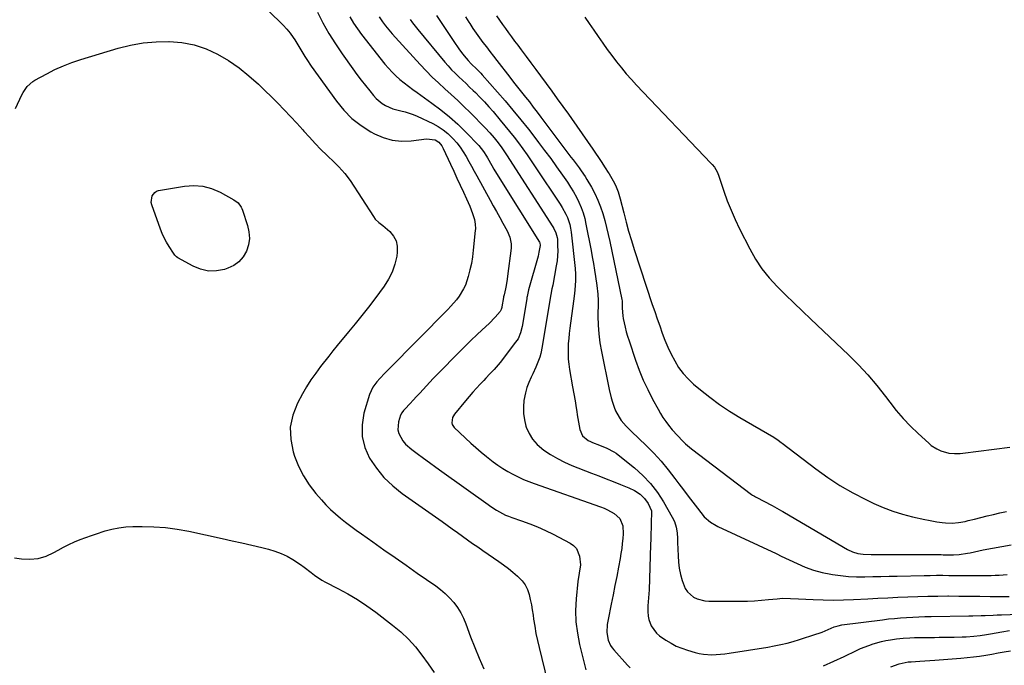
# Model space of a CAD drawing. Units: inches. Extents: x 1830934 to 1836299, y 415778 to 421080.
# Drawn here: x 1831293 to 1831826, y 417709 to 418059 of the extents above; entities that cross this region are included whole.
import ezdxf

# ---------------------------------------------------------------- set-up
doc = ezdxf.new("R2010")
doc.units = ezdxf.units.IN
doc.header["$MEASUREMENT"] = 0
doc.layers.add('7', color=7, linetype='Continuous')
doc.layers.add('8', color=7, linetype='Continuous')

msp = doc.modelspace()

# ---------------------------------------------------------------- linework, layer by layer
at = {"layer": '7', "color": 18}
for points in [[(1831421.67, 418069.49, 1718), (1831433.99, 418057.75, 1718), (1831436.01, 418055.7, 1718), (1831437.93, 418053.57, 1718), (1831439.7, 418051.32, 1718), (1831441.39, 418048.99, 1718), (1831442.28, 418047.68, 1718), (1831444.55, 418044.18, 1718), (1831445.64, 418042.4, 1718), (1831447.77, 418038.8, 1718), (1831448.87, 418037.03, 1718), (1831451.22, 418033.58, 1718), (1831464.85, 418014.54, 1718), (1831468.86, 418009.67, 1718), (1831473.24, 418005.21, 1718), (1831478.18, 418001.37, 1718), (1831483.48, 417997.95, 1718), (1831485.38, 417996.9, 1718), (1831490.12, 417994.84, 1718), (1831494.99, 417993.42, 1718), (1831500.03, 417992.94, 1718), (1831505.2, 417993.09, 1718), (1831513.6, 417994.14, 1718), (1831518.27, 417993.58, 1718), (1831520.35, 417992.37, 1718), (1831521.9, 417990.47, 1718), (1831522.31, 417989.76, 1718), (1831522.69, 417989.03, 1718), (1831526.61, 417980.5, 1718), (1831528.35, 417976.72, 1718), (1831530.09, 417972.94, 1718), (1831531.83, 417969.17, 1718), (1831533.58, 417965.39, 1718), (1831535.27, 417961.73, 1718), (1831536.14, 417959.77, 1718), (1831536.97, 417957.8, 1718), (1831538.46, 417953.8, 1718), (1831539.55, 417950.55, 1718), (1831540, 417948.05, 1718), (1831540.03, 417945.51, 1718), (1831539.97, 417944.66, 1718), (1831538.93, 417933.95, 1718), (1831538.47, 417930.35, 1718), (1831537.87, 417926.78, 1718), (1831537.07, 417923.24, 1718), (1831536.13, 417919.74, 1718), (1831534.61, 417915.08, 1718), (1831533.68, 417912.95, 1718), (1831531.24, 417909, 1718), (1831529.79, 417907.15, 1718), (1831526.74, 417903.59, 1718), (1831525.12, 417901.89, 1718), (1831492.85, 417869.28, 1718), (1831491.11, 417867.48, 1718), (1831488.31, 417864.46, 1718), (1831486.72, 417862.63, 1718), (1831484.52, 417859.74, 1718), (1831482.67, 417855.76, 1718), (1831479.69, 417845.66, 1718), (1831478.68, 417839.37, 1718), (1831478.68, 417833.21, 1718), (1831480.2, 417827.23, 1718), (1831482.73, 417821.39, 1718), (1831486.46, 417815.95, 1718), (1831490.58, 417810.88, 1718), (1831495.32, 417806.37, 1718), (1831500.46, 417802.24, 1718), (1831522.03, 417787.05, 1718), (1831524.79, 417785.1, 1718), (1831527.55, 417783.15, 1718), (1831530.3, 417781.19, 1718), (1831533.05, 417779.22, 1718), (1831535.81, 417777.26, 1718), (1831538.57, 417775.31, 1718), (1831541.34, 417773.38, 1718), (1831544.11, 417771.45, 1718), (1831552.67, 417765.55, 1718), (1831555.3, 417763.66, 1718), (1831557.89, 417761.7, 1718), (1831560.41, 417759.65, 1718), (1831562.88, 417757.54, 1718), (1831563.47, 417757.01, 1718), (1831565.38, 417754.98, 1718), (1831567, 417752.78, 1718), (1831568.2, 417750.32, 1718), (1831569.12, 417747.69, 1718), (1831569.76, 417744.91, 1718), (1831570.34, 417742.12, 1718), (1831570.83, 417739.31, 1718), (1831571.26, 417736.5, 1718), (1831571.55, 417734.34, 1718), (1831572.14, 417730.45, 1718), (1831572.82, 417726.57, 1718), (1831573.61, 417722.72, 1718), (1831574.49, 417718.88, 1718), (1831579.04, 417700.29, 1718)], [(1831454.51, 418062.77, 1716), (1831457.55, 418056.92, 1716), (1831460.78, 418051.19, 1716), (1831464.28, 418045.62, 1716), (1831467.97, 418040.16, 1716), (1831473.74, 418032.06, 1716), (1831475.95, 418029.01, 1716), (1831478.21, 418026, 1716), (1831480.53, 418023.03, 1716), (1831482.89, 418020.09, 1716), (1831484.95, 418017.58, 1716), (1831486.39, 418016.02, 1716), (1831489.63, 418013.32, 1716), (1831491.43, 418012.19, 1716), (1831495.3, 418010.44, 1716), (1831499.75, 418009.28, 1716), (1831502.01, 418008.78, 1716), (1831506.4, 418007.37, 1716), (1831508.53, 418006.46, 1716), (1831517.02, 418002.43, 1716), (1831519.91, 418000.85, 1716), (1831522.66, 417999.07, 1716), (1831525.19, 417997, 1716), (1831527.57, 417994.73, 1716), (1831528.02, 417994.25, 1716), (1831529.97, 417991.99, 1716), (1831531.81, 417989.65, 1716), (1831533.48, 417987.18, 1716), (1831535.02, 417984.63, 1716), (1831536.48, 417982.01, 1716), (1831537.93, 417979.39, 1716), (1831539.38, 417976.76, 1716), (1831540.82, 417974.14, 1716), (1831548.03, 417961.05, 1716), (1831549.76, 417957.91, 1716), (1831551.49, 417954.78, 1716), (1831553.23, 417951.66, 1716), (1831554.97, 417948.53, 1716), (1831557.25, 417944.46, 1716), (1831558.71, 417941.06, 1716), (1831559.42, 417937.44, 1716), (1831559.43, 417936.21, 1716), (1831559.34, 417934.98, 1716), (1831557.5, 417919.89, 1716), (1831557.26, 417918.17, 1716), (1831556.66, 417914.74, 1716), (1831556.3, 417913.04, 1716), (1831555.57, 417909.84, 1716), (1831555.32, 417908.63, 1716), (1831555.29, 417908.42, 1716), (1831554.45, 417903.35, 1716), (1831554.37, 417902.96, 1716), (1831554.04, 417901.85, 1716), (1831553.48, 417900.83, 1716), (1831550.72, 417897.61, 1716), (1831547.46, 417894.31, 1716), (1831543.74, 417890.86, 1716), (1831540.76, 417888.06, 1716), (1831537.81, 417885.23, 1716), (1831534.89, 417882.37, 1716), (1831532, 417879.48, 1716), (1831519.02, 417866.32, 1716), (1831517.18, 417864.42, 1716), (1831515.35, 417862.51, 1716), (1831513.55, 417860.57, 1716), (1831511.77, 417858.62, 1716), (1831509.95, 417856.62, 1716), (1831508.2, 417854.71, 1716), (1831506.44, 417852.82, 1716), (1831504.67, 417850.94, 1716), (1831501.81, 417847.94, 1716), (1831501.12, 417847.18, 1716), (1831500.15, 417845.99, 1716), (1831499.51, 417844.62, 1716), (1831498.47, 417841.12, 1716), (1831498.12, 417836.8, 1716), (1831498.65, 417834.73, 1716), (1831500.81, 417830.82, 1716), (1831502.23, 417829.05, 1716), (1831505.62, 417826.01, 1716), (1831508.56, 417823.86, 1716), (1831511.89, 417821.42, 1716), (1831515.24, 417818.99, 1716), (1831518.59, 417816.58, 1716), (1831521.94, 417814.17, 1716), (1831546.91, 417796.28, 1716), (1831548.42, 417795.23, 1716), (1831551.51, 417793.24, 1716), (1831553.1, 417792.3, 1716), (1831556.37, 417790.64, 1716), (1831558.06, 417789.94, 1716), (1831559.78, 417789.3, 1716), (1831565.08, 417787.52, 1716), (1831569.44, 417785.94, 1716), (1831573.73, 417784.22, 1716), (1831577.94, 417782.31, 1716), (1831582.09, 417780.25, 1716), (1831591.35, 417775.39, 1716), (1831593.18, 417774.07, 1716), (1831594.7, 417772.51, 1716), (1831596.45, 417768.46, 1716), (1831596.98, 417763.76, 1716), (1831596.19, 417759.21, 1716), (1831595.48, 417754.61, 1716), (1831594.59, 417745.25, 1716), (1831594.32, 417739.04, 1716), (1831594.47, 417732.87, 1716), (1831595.24, 417726.74, 1716), (1831596.44, 417720.64, 1716), (1831599.86, 417706.89, 1716)], [(1831519.07, 418061, 1708), (1831520.77, 418058.28, 1708), (1831528.33, 418046.77, 1708), (1831531.08, 418042.84, 1708), (1831532.53, 418040.93, 1708), (1831534.03, 418039.06, 1708), (1831536.07, 418036.58, 1708), (1831537.68, 418034.83, 1708), (1831540.9, 418031.8, 1708), (1831543.02, 418029.64, 1708), (1831543.69, 418028.89, 1708), (1831556.1, 418014.67, 1708), (1831560.41, 418009.63, 1708), (1831564.65, 418004.53, 1708), (1831568.79, 417999.34, 1708), (1831572.86, 417994.1, 1708), (1831574.25, 417992.27, 1708), (1831577.55, 417987.89, 1708), (1831580.81, 417983.48, 1708), (1831584.02, 417979.03, 1708), (1831587.19, 417974.56, 1708), (1831589.89, 417970.72, 1708), (1831591.61, 417968.11, 1708), (1831593.24, 417965.44, 1708), (1831594.73, 417962.7, 1708), (1831596.12, 417959.89, 1708), (1831597.32, 417957.01, 1708), (1831598.38, 417954.08, 1708), (1831599.22, 417951.08, 1708), (1831599.92, 417948.04, 1708), (1831602.66, 417933.8, 1708), (1831603.32, 417930.27, 1708), (1831603.95, 417926.73, 1708), (1831604.55, 417923.18, 1708), (1831605.12, 417919.63, 1708), (1831605.87, 417914.83, 1708), (1831606.35, 417910.2, 1708), (1831606.44, 417906.71, 1708), (1831606.44, 417905.54, 1708), (1831606.37, 417898.23, 1708), (1831606.48, 417893.43, 1708), (1831606.8, 417888.65, 1708), (1831607.42, 417883.89, 1708), (1831608.25, 417879.16, 1708), (1831612.54, 417858.5, 1708), (1831613.62, 417853.97, 1708), (1831614.27, 417851.73, 1708), (1831615.13, 417849.01, 1708), (1831615.89, 417847.1, 1708), (1831617.85, 417843.53, 1708), (1831619.05, 417841.87, 1708), (1831621.75, 417838.74, 1708), (1831624.64, 417835.79, 1708), (1831632.49, 417828.27, 1708), (1831636.67, 417824.06, 1708), (1831640.68, 417819.7, 1708), (1831644.46, 417815.14, 1708), (1831648.09, 417810.45, 1708), (1831650.23, 417807.52, 1708), (1831652.69, 417804.2, 1708), (1831655.17, 417800.9, 1708), (1831657.7, 417797.63, 1708), (1831660.25, 417794.39, 1708), (1831663.98, 417789.72, 1708), (1831667.35, 417786.7, 1708), (1831670.34, 417785.02, 1708), (1831671.36, 417784.51, 1708), (1831702.8, 417769.87, 1708), (1831703.16, 417769.7, 1708), (1831705.61, 417768.45, 1708), (1831714.21, 417764.32, 1708), (1831718.63, 417762.43, 1708), (1831723.14, 417760.8, 1708), (1831727.77, 417759.57, 1708), (1831732.49, 417758.6, 1708), (1831733.39, 417758.46, 1708), (1831737.73, 417757.88, 1708), (1831742.07, 417757.46, 1708), (1831746.44, 417757.27, 1708), (1831750.81, 417757.23, 1708), (1831755.19, 417757.31, 1708), (1831759.57, 417757.39, 1708), (1831763.95, 417757.48, 1708), (1831768.33, 417757.58, 1708), (1831782.92, 417757.92, 1708), (1831786.3, 417757.98, 1708), (1831789.67, 417758.01, 1708), (1831793.05, 417758.01, 1708), (1831796.42, 417757.99, 1708), (1831799.8, 417757.95, 1708), (1831803.17, 417757.93, 1708), (1831806.55, 417757.93, 1708), (1831809.92, 417757.94, 1708), (1831819.32, 417757.99, 1708), (1831821.49, 417758.04, 1708), (1831823.66, 417758.12, 1708), (1831827.99, 417758.46, 1708)], [(1831534.73, 418060.23, 1706), (1831536.54, 418057.29, 1706), (1831537.01, 418056.56, 1706), (1831538.73, 418053.97, 1706), (1831540.49, 418051.4, 1706), (1831542.29, 418048.87, 1706), (1831544.14, 418046.37, 1706), (1831546.02, 418043.9, 1706), (1831547.91, 418041.42, 1706), (1831549.81, 418038.96, 1706), (1831551.71, 418036.51, 1706), (1831558.65, 418027.61, 1706), (1831560.77, 418024.9, 1706), (1831562.89, 418022.2, 1706), (1831565.01, 418019.5, 1706), (1831567.14, 418016.81, 1706), (1831569.27, 418014.12, 1706), (1831571.38, 418011.41, 1706), (1831573.46, 418008.68, 1706), (1831575.54, 418005.95, 1706), (1831591.79, 417984.35, 1706), (1831592.91, 417982.87, 1706), (1831594.03, 417981.38, 1706), (1831596.28, 417978.42, 1706), (1831597.37, 417976.92, 1706), (1831599.43, 417973.83, 1706), (1831600.39, 417972.24, 1706), (1831602.89, 417967.95, 1706), (1831604.71, 417964.52, 1706), (1831606.37, 417961.02, 1706), (1831607.76, 417957.41, 1706), (1831608.99, 417953.72, 1706), (1831610.04, 417949.97, 1706), (1831611.03, 417946.2, 1706), (1831611.93, 417942.41, 1706), (1831612.77, 417938.61, 1706), (1831619.34, 417907.29, 1706), (1831619.46, 417906.62, 1706), (1831619.55, 417902.49, 1706), (1831619.86, 417898.35, 1706), (1831620.1, 417896.99, 1706), (1831621.13, 417892.26, 1706), (1831621.76, 417889.79, 1706), (1831622.47, 417887.36, 1706), (1831623.23, 417884.94, 1706), (1831626.79, 417874.38, 1706), (1831628.76, 417868.99, 1706), (1831630.91, 417863.68, 1706), (1831633.33, 417858.49, 1706), (1831635.93, 417853.37, 1706), (1831638.92, 417847.86, 1706), (1831640.22, 417845.6, 1706), (1831641.6, 417843.39, 1706), (1831643.1, 417841.26, 1706), (1831644.67, 417839.18, 1706), (1831646.64, 417836.76, 1706), (1831649.4, 417833.58, 1706), (1831652.31, 417830.54, 1706), (1831653.83, 417829.1, 1706), (1831657.07, 417826.42, 1706), (1831689.46, 417801.83, 1706), (1831690.08, 417801.4, 1706), (1831691.06, 417800.82, 1706), (1831691.72, 417800.45, 1706), (1831692.06, 417800.28, 1706), (1831700.74, 417795.79, 1706), (1831703.25, 417794.43, 1706), (1831705.71, 417792.99, 1706), (1831706.53, 417792.51, 1706), (1831707.35, 417792.02, 1706), (1831741.5, 417772, 1706), (1831744.16, 417770.72, 1706), (1831746.99, 417769.88, 1706), (1831749.92, 417769.41, 1706), (1831754.26, 417769.25, 1706), (1831758.62, 417769.24, 1706), (1831792.17, 417769.19, 1706), (1831793.29, 417769.18, 1706), (1831795.52, 417769.16, 1706), (1831798.86, 417769.16, 1706), (1831801.89, 417769.35, 1706), (1831806.4, 417769.95, 1706), (1831807.88, 417770.24, 1706), (1831814.94, 417771.76, 1706), (1831819.97, 417772.77, 1706), (1831825.01, 417773.68, 1706), (1831830.08, 417774.44, 1706)], [(1831551.54, 418060.77, 1704), (1831553.07, 418058.42, 1704), (1831554.66, 418056.11, 1704), (1831556.28, 418053.82, 1704), (1831557.94, 418051.55, 1704), (1831559.6, 418049.29, 1704), (1831561.28, 418047.03, 1704), (1831562.96, 418044.78, 1704), (1831564.84, 418042.28, 1704), (1831567.47, 418038.79, 1704), (1831570.08, 418035.28, 1704), (1831572.69, 418031.77, 1704), (1831575.29, 418028.25, 1704), (1831578.34, 418024.12, 1704), (1831581.36, 418020, 1704), (1831584.38, 418015.87, 1704), (1831587.38, 418011.73, 1704), (1831590.37, 418007.59, 1704), (1831592.05, 418005.25, 1704), (1831594.99, 418001.12, 1704), (1831597.9, 417996.98, 1704), (1831600.78, 417992.8, 1704), (1831603.62, 417988.61, 1704), (1831608.16, 417981.84, 1704), (1831610.38, 417978.55, 1704), (1831612, 417976.05, 1704), (1831612.51, 417975.2, 1704), (1831614.71, 417971.51, 1704), (1831615.93, 417969.19, 1704), (1831617.34, 417965.51, 1704), (1831618.1, 417962.99, 1704), (1831618.44, 417961.72, 1704), (1831620.32, 417954.2, 1704), (1831621.63, 417949.17, 1704), (1831623.01, 417944.17, 1704), (1831624.51, 417939.19, 1704), (1831626.08, 417934.24, 1704), (1831635.82, 417904.63, 1704), (1831637.13, 417900.72, 1704), (1831638.46, 417896.82, 1704), (1831639.82, 417892.93, 1704), (1831641.21, 417889.04, 1704), (1831642.69, 417885.2, 1704), (1831644.29, 417881.41, 1704), (1831646.05, 417877.69, 1704), (1831647.93, 417874.01, 1704), (1831650.08, 417870.52, 1704), (1831652.46, 417867.23, 1704), (1831655.22, 417864.24, 1704), (1831658.21, 417861.45, 1704), (1831661.88, 417858.4, 1704), (1831666.99, 417854.36, 1704), (1831672.22, 417850.51, 1704), (1831677.64, 417846.91, 1704), (1831683.17, 417843.49, 1704), (1831701.63, 417832.71, 1704), (1831703.94, 417831.2, 1704), (1831705.6, 417829.96, 1704), (1831706.15, 417829.55, 1704), (1831724.29, 417815.65, 1704), (1831730.76, 417811, 1704), (1831737.41, 417806.63, 1704), (1831744.32, 417802.68, 1704), (1831751.4, 417799.01, 1704), (1831755.77, 417796.91, 1704), (1831760.86, 417794.68, 1704), (1831766.02, 417792.7, 1704), (1831771.32, 417791.08, 1704), (1831776.69, 417789.7, 1704), (1831783.26, 417788.26, 1704), (1831785.42, 417787.81, 1704), (1831789.76, 417787.03, 1704), (1831792.79, 417786.58, 1704), (1831794.56, 417786.4, 1704), (1831798.09, 417786.31, 1704), (1831801.62, 417786.62, 1704), (1831805.12, 417787.22, 1704), (1831806.85, 417787.61, 1704), (1831810.21, 417788.46, 1704), (1831813.62, 417789.3, 1704), (1831817.03, 417790.14, 1704), (1831820.45, 417790.96, 1704), (1831824, 417791.79, 1704), (1831827.48, 417792.63, 1704)], [(1831472.08, 418060.14, 1714), (1831474.04, 418056.83, 1714), (1831476.19, 418053.65, 1714), (1831478.48, 418050.56, 1714), (1831491.08, 418034.57, 1714), (1831492.96, 418032.34, 1714), (1831494.92, 418030.2, 1714), (1831497.02, 418028.19, 1714), (1831499.2, 418026.27, 1714), (1831501.47, 418024.44, 1714), (1831503.77, 418022.64, 1714), (1831506.11, 418020.9, 1714), (1831508.48, 418019.2, 1714), (1831516.5, 418013.57, 1714), (1831521.36, 418009.95, 1714), (1831526.07, 418006.15, 1714), (1831530.57, 418002.09, 1714), (1831534.91, 417997.86, 1714), (1831541.94, 417990.61, 1714), (1831544.46, 417987.39, 1714), (1831546.04, 417984.75, 1714), (1831546.56, 417983.86, 1714), (1831548.91, 417979.73, 1714), (1831550.06, 417977.77, 1714), (1831552.42, 417973.9, 1714), (1831574.75, 417938.36, 1714), (1831574.97, 417937.93, 1714), (1831575.2, 417936.55, 1714), (1831574.47, 417932.84, 1714), (1831574.22, 417931.8, 1714), (1831573.95, 417930.77, 1714), (1831568.89, 417912.52, 1714), (1831568.07, 417908.91, 1714), (1831567.96, 417908.3, 1714), (1831567.86, 417907.7, 1714), (1831565.36, 417892.56, 1714), (1831564.52, 417889.19, 1714), (1831563.14, 417886.01, 1714), (1831562.52, 417885.03, 1714), (1831561.85, 417884.08, 1714), (1831553.4, 417873.21, 1714), (1831550.22, 417869.45, 1714), (1831547.96, 417867.06, 1714), (1831545.69, 417864.68, 1714), (1831544.56, 417863.48, 1714), (1831542.68, 417861.48, 1714), (1831540.63, 417859.27, 1714), (1831538.62, 417857.03, 1714), (1831536.64, 417854.75, 1714), (1831534.7, 417852.44, 1714), (1831528.69, 417845.15, 1714), (1831527.68, 417843.42, 1714), (1831527.33, 417840.48, 1714), (1831527.56, 417839.55, 1714), (1831528.65, 417837.96, 1714), (1831537.62, 417829.59, 1714), (1831540.35, 417827.12, 1714), (1831543.13, 417824.71, 1714), (1831545.98, 417822.39, 1714), (1831549.71, 417819.5, 1714), (1831552.28, 417817.66, 1714), (1831554.9, 417815.89, 1714), (1831557.61, 417814.26, 1714), (1831560.36, 417812.7, 1714), (1831563.19, 417811.28, 1714), (1831566.05, 417809.94, 1714), (1831568.97, 417808.74, 1714), (1831571.94, 417807.63, 1714), (1831607.76, 417795.09, 1714), (1831609.7, 417794.32, 1714), (1831611.6, 417793.47, 1714), (1831615.21, 417791.38, 1714), (1831618.28, 417788.74, 1714), (1831619.86, 417784.76, 1714), (1831620.1, 417780.38, 1714), (1831619.88, 417777.92, 1714), (1831619.59, 417775.22, 1714), (1831619.26, 417772.52, 1714), (1831618.85, 417769.83, 1714), (1831618.39, 417767.15, 1714), (1831617.51, 417762.46, 1714), (1831616.56, 417757.45, 1714), (1831615.58, 417752.43, 1714), (1831614.59, 417747.42, 1714), (1831613.57, 417742.42, 1714), (1831611.88, 417734.17, 1714), (1831611.41, 417731.34, 1714), (1831611.13, 417727.06, 1714), (1831611.92, 417722.91, 1714), (1831613.26, 417720.03, 1714), (1831614.1, 417718.79, 1714), (1831615.04, 417717.61, 1714), (1831622.43, 417709.36, 1714), (1831623.83, 417707.93, 1714)], [(1831487.88, 418060.15, 1712), (1831489.78, 418057.58, 1712), (1831491.46, 418055.37, 1712), (1831493.19, 418053.19, 1712), (1831494.99, 418051.07, 1712), (1831496.83, 418048.99, 1712), (1831510.12, 418034.38, 1712), (1831513.34, 418030.97, 1712), (1831516.63, 418027.63, 1712), (1831520.04, 418024.4, 1712), (1831523.52, 418021.25, 1712), (1831527.01, 418018.12, 1712), (1831530.46, 418014.94, 1712), (1831533.84, 418011.68, 1712), (1831537.17, 418008.37, 1712), (1831545.31, 418000.1, 1712), (1831547.79, 417997.47, 1712), (1831550.14, 417994.74, 1712), (1831551.59, 417992.96, 1712), (1831554, 417989.83, 1712), (1831556.26, 417986.6, 1712), (1831556.98, 417985.5, 1712), (1831582.02, 417946.49, 1712), (1831582.48, 417945.72, 1712), (1831583.66, 417943.33, 1712), (1831584.32, 417940.76, 1712), (1831584.41, 417939.88, 1712), (1831584.57, 417936.25, 1712), (1831584.6, 417933.54, 1712), (1831584.51, 417930.85, 1712), (1831584.23, 417928.16, 1712), (1831583.83, 417925.49, 1712), (1831581.89, 417915.01, 1712), (1831581.51, 417913.01, 1712), (1831580.95, 417910, 1712), (1831580.43, 417906.98, 1712), (1831576.28, 417881.84, 1712), (1831575.46, 417878, 1712), (1831574.91, 417876.12, 1712), (1831573.57, 417872.42, 1712), (1831572.82, 417870.6, 1712), (1831571.16, 417867.03, 1712), (1831570.22, 417865.17, 1712), (1831569, 417862.43, 1712), (1831567.95, 417859.64, 1712), (1831567.16, 417856.76, 1712), (1831566.34, 417852.67, 1712), (1831566.01, 417849.14, 1712), (1831566.03, 417845.63, 1712), (1831566.56, 417842.17, 1712), (1831567.43, 417838.73, 1712), (1831567.59, 417838.24, 1712), (1831569.11, 417834.79, 1712), (1831571.01, 417831.62, 1712), (1831573.46, 417828.86, 1712), (1831577.08, 417825.77, 1712), (1831580.69, 417823.36, 1712), (1831584.41, 417821.14, 1712), (1831588.28, 417819.21, 1712), (1831592.27, 417817.48, 1712), (1831602.98, 417813.33, 1712), (1831606.88, 417811.81, 1712), (1831610.78, 417810.28, 1712), (1831614.68, 417808.73, 1712), (1831618.57, 417807.18, 1712), (1831623.11, 417805.36, 1712), (1831626.22, 417803.85, 1712), (1831629.2, 417801.84, 1712), (1831631.59, 417799.57, 1712), (1831633.5, 417796.88, 1712), (1831635.34, 417792.97, 1712), (1831635.4, 417791.96, 1712), (1831635.24, 417786.6, 1712), (1831635.15, 417783.58, 1712), (1831635.06, 417780.57, 1712), (1831634.96, 417777.55, 1712), (1831634.87, 417774.53, 1712), (1831634.12, 417750.2, 1712), (1831633.85, 417745.81, 1712), (1831633.47, 417741.44, 1712), (1831633.39, 417738.51, 1712), (1831633.55, 417735.82, 1712), (1831633.88, 417734.02, 1712), (1831635.29, 417730.62, 1712), (1831638.11, 417726.75, 1712), (1831639.66, 417725.33, 1712), (1831643.18, 417722.86, 1712), (1831645.96, 417721.22, 1712), (1831648.82, 417719.75, 1712), (1831651.8, 417718.53, 1712), (1831654.85, 417717.49, 1712), (1831658.97, 417716.27, 1712), (1831661.23, 417715.72, 1712), (1831663.5, 417715.31, 1712), (1831668.12, 417715.05, 1712), (1831670.45, 417715.14, 1712), (1831675.1, 417715.54, 1712), (1831677.41, 417715.85, 1712), (1831687.89, 417717.45, 1712), (1831691.39, 417718.01, 1712), (1831694.88, 417718.58, 1712), (1831698.37, 417719.19, 1712), (1831701.85, 417719.82, 1712), (1831705.31, 417720.53, 1712), (1831708.75, 417721.33, 1712), (1831712.16, 417722.26, 1712), (1831715.54, 417723.28, 1712), (1831724.41, 417726.12, 1712), (1831726.09, 417726.69, 1712), (1831727.75, 417727.3, 1712), (1831731.02, 417728.66, 1712), (1831734.28, 417730.07, 1712), (1831736.35, 417730.72, 1712), (1831738.48, 417731.13, 1712), (1831760.35, 417733.99, 1712), (1831763.63, 417734.39, 1712), (1831766.91, 417734.73, 1712), (1831770.21, 417735.01, 1712), (1831773.5, 417735.23, 1712), (1831776.8, 417735.4, 1712), (1831780.11, 417735.54, 1712), (1831783.41, 417735.64, 1712), (1831786.72, 417735.71, 1712), (1831807.16, 417736.01, 1712), (1831809.36, 417736.05, 1712), (1831813.76, 417736.2, 1712), (1831815.96, 417736.31, 1712), (1831820.36, 417736.52, 1712), (1831822.56, 417736.61, 1712), (1831824.77, 417736.69, 1712), (1831843.47, 417737.28, 1712)], [(1831599.31, 418060.09, 1702), (1831601.71, 418056.56, 1702), (1831604.12, 418053.03, 1702), (1831606.52, 418049.51, 1702), (1831609.01, 418045.92, 1702), (1831611.43, 418042.53, 1702), (1831613.92, 418039.19, 1702), (1831616.45, 418035.88, 1702), (1831619.06, 418032.63, 1702), (1831621.73, 418029.44, 1702), (1831624.49, 418026.33, 1702), (1831627.32, 418023.27, 1702), (1831667.55, 417981.05, 1702), (1831668.2, 417980.33, 1702), (1831669.41, 417978.83, 1702), (1831670.94, 417976.37, 1702), (1831671.67, 417974.59, 1702), (1831674.56, 417965.9, 1702), (1831676.42, 417960.68, 1702), (1831678.44, 417955.53, 1702), (1831680.68, 417950.47, 1702), (1831683.07, 417945.47, 1702), (1831688.55, 417934.65, 1702), (1831691.68, 417929.14, 1702), (1831695.14, 417923.87, 1702), (1831699.09, 417918.96, 1702), (1831703.37, 417914.29, 1702), (1831707.92, 417909.81, 1702), (1831712.49, 417905.36, 1702), (1831717.09, 417900.94, 1702), (1831721.71, 417896.54, 1702), (1831741.98, 417877.35, 1702), (1831747.36, 417871.99, 1702), (1831752.54, 417866.46, 1702), (1831757.42, 417860.66, 1702), (1831762.11, 417854.69, 1702), (1831764.34, 417851.7, 1702), (1831767.89, 417847.21, 1702), (1831771.6, 417842.86, 1702), (1831775.55, 417838.74, 1702), (1831779.67, 417834.76, 1702), (1831785.45, 417829.48, 1702), (1831786.85, 417828.33, 1702), (1831789.88, 417826.42, 1702), (1831792.05, 417825.43, 1702), (1831796.42, 417824.19, 1702), (1831799.44, 417823.87, 1702), (1831802.47, 417823.91, 1702), (1831803.98, 417824.06, 1702), (1831829.37, 417827.37, 1702)], [(1831392.5, 417968.58, 1722), (1831397.26, 417967.28, 1722), (1831401.92, 417965.33, 1722), (1831409.38, 417961.27, 1722), (1831411.59, 417959.56, 1722), (1831413.23, 417957.27, 1722), (1831413.63, 417956.42, 1722), (1831413.97, 417955.54, 1722), (1831416.74, 417947.34, 1722), (1831417.5, 417943.79, 1722), (1831417.74, 417940.28, 1722), (1831417.2, 417936.79, 1722), (1831416.14, 417933.33, 1722), (1831414.29, 417930.27, 1722), (1831412.05, 417927.64, 1722), (1831409.22, 417925.67, 1722), (1831405.99, 417924.14, 1722), (1831404.24, 417923.57, 1722), (1831399.85, 417922.75, 1722), (1831395.54, 417922.64, 1722), (1831391.33, 417923.6, 1722), (1831387.19, 417925.27, 1722), (1831379.04, 417929.84, 1722), (1831378.33, 417930.32, 1722), (1831377.42, 417931.23, 1722), (1831376.64, 417932.27, 1722), (1831374.2, 417935.97, 1722), (1831372.83, 417938.22, 1722), (1831371.57, 417940.53, 1722), (1831370.49, 417942.92, 1722), (1831369.52, 417945.38, 1722), (1831364.89, 417958.46, 1722), (1831364.61, 417959.69, 1722), (1831365.02, 417963.34, 1722), (1831366.44, 417965.23, 1722), (1831367.45, 417965.81, 1722), (1831368.6, 417966.2, 1722), (1831382.54, 417968.56, 1722), (1831387.57, 417968.9, 1722), (1831392.5, 417968.58, 1722)], [(1831290.62, 417767.39, 1722), (1831294.4, 417766.88, 1722), (1831298.94, 417766.72, 1722), (1831303.38, 417767.14, 1722), (1831307.64, 417768.42, 1722), (1831311.79, 417770.28, 1722), (1831314.17, 417771.65, 1722), (1831317.07, 417773.23, 1722), (1831320.02, 417774.71, 1722), (1831323.04, 417776.06, 1722), (1831326.1, 417777.31, 1722), (1831329.2, 417778.46, 1722), (1831332.32, 417779.59, 1722), (1831335.45, 417780.66, 1722), (1831338.59, 417781.69, 1722), (1831339.61, 417782.02, 1722), (1831343.3, 417783.02, 1722), (1831347.03, 417783.79, 1722), (1831350.81, 417784.22, 1722), (1831354.63, 417784.43, 1722), (1831359.69, 417784.47, 1722), (1831366.05, 417784.31, 1722), (1831372.37, 417783.87, 1722), (1831378.65, 417783.01, 1722), (1831384.9, 417781.86, 1722), (1831402.92, 417777.94, 1722), (1831408.3, 417776.75, 1722), (1831413.67, 417775.54, 1722), (1831419.04, 417774.29, 1722), (1831424.4, 417773.02, 1722), (1831428.01, 417772.15, 1722), (1831431.49, 417771.13, 1722), (1831434.88, 417769.89, 1722), (1831438.13, 417768.32, 1722), (1831441.29, 417766.53, 1722), (1831445.43, 417763.84, 1722), (1831447.37, 417762.48, 1722), (1831451.08, 417759.53, 1722), (1831452.93, 417758.06, 1722), (1831456.85, 417755.44, 1722), (1831458.93, 417754.3, 1722), (1831465.57, 417750.94, 1722), (1831470.92, 417748.04, 1722), (1831476.15, 417744.96, 1722), (1831481.2, 417741.58, 1722), (1831486.13, 417738.02, 1722), (1831495.24, 417731.04, 1722), (1831499.62, 417727.38, 1722), (1831503.76, 417723.48, 1722), (1831507.55, 417719.25, 1722), (1831511.1, 417714.79, 1722), (1831514.43, 417710.12, 1722), (1831517.7, 417705.41, 1722)], [(1831728.42, 417709.1, 1714), (1831734.04, 417711.59, 1714), (1831739.63, 417714.16, 1714), (1831746.38, 417717.34, 1714), (1831748.58, 417718.33, 1714), (1831753.05, 417720.11, 1714), (1831755.33, 417720.9, 1714), (1831759.96, 417722.21, 1714), (1831762.31, 417722.7, 1714), (1831764.69, 417723.11, 1714), (1831768.05, 417723.61, 1714), (1831771.65, 417724.02, 1714), (1831775.27, 417724.23, 1714), (1831777.68, 417724.29, 1714), (1831788.56, 417724.44, 1714), (1831791.07, 417724.47, 1714), (1831793.58, 417724.5, 1714), (1831796.09, 417724.52, 1714), (1831798.59, 417724.55, 1714), (1831799.29, 417724.55, 1714), (1831803.61, 417724.65, 1714), (1831805.77, 417724.75, 1714), (1831809.96, 417725.01, 1714), (1831813.35, 417725.37, 1714), (1831816.72, 417725.92, 1714), (1831817.84, 417726.13, 1714), (1831818.96, 417726.34, 1714), (1831824.98, 417727.49, 1714), (1831829.11, 417728.21, 1714)], [(1831764.92, 417708.41, 1716), (1831769.53, 417710.16, 1716), (1831774.37, 417711.11, 1716), (1831776.01, 417711.25, 1716), (1831780.72, 417711.53, 1716), (1831783.39, 417711.71, 1716), (1831786.06, 417711.9, 1716), (1831788.73, 417712.1, 1716), (1831802.88, 417713.22, 1716), (1831806.26, 417713.53, 1716), (1831809.63, 417713.9, 1716), (1831812.98, 417714.35, 1716), (1831816.33, 417714.86, 1716), (1831819.68, 417715.42, 1716), (1831823.02, 417716, 1716), (1831826.35, 417716.6, 1716), (1831829.68, 417717.22, 1716)]]:
    msp.add_polyline3d(points, dxfattribs=at)
at = {"layer": '8', "color": 18}
for points in [[(1831504.78, 418058.7, 1710), (1831506.07, 418056.9, 1710), (1831508.81, 418053.41, 1710), (1831523.52, 418035.67, 1710), (1831525.3, 418033.62, 1710), (1831527.13, 418031.61, 1710), (1831529.04, 418029.68, 1710), (1831531, 418027.81, 1710), (1831533, 418025.96, 1710), (1831534.98, 418024.1, 1710), (1831536.94, 418022.22, 1710), (1831538.89, 418020.32, 1710), (1831540.03, 418019.21, 1710), (1831542.51, 418016.71, 1710), (1831544.93, 418014.17, 1710), (1831547.29, 418011.57, 1710), (1831549.61, 418008.92, 1710), (1831553.51, 418004.33, 1710), (1831556.04, 418001.3, 1710), (1831558.53, 417998.23, 1710), (1831560.97, 417995.12, 1710), (1831563.36, 417991.98, 1710), (1831565.71, 417988.8, 1710), (1831568.01, 417985.59, 1710), (1831570.26, 417982.34, 1710), (1831572.48, 417979.07, 1710), (1831586.01, 417958.76, 1710), (1831587.09, 417957.03, 1710), (1831589.01, 417953.45, 1710), (1831589.84, 417951.59, 1710), (1831591.12, 417947.75, 1710), (1831591.55, 417945.77, 1710), (1831591.86, 417943.76, 1710), (1831594.07, 417924.08, 1710), (1831594.31, 417920.94, 1710), (1831594.3, 417917.8, 1710), (1831594.12, 417914.65, 1710), (1831593.68, 417910.47, 1710), (1831593.14, 417906.3, 1710), (1831591.17, 417891.73, 1710), (1831590.83, 417888.94, 1710), (1831590.55, 417886.15, 1710), (1831590.36, 417883.36, 1710), (1831590.22, 417880.55, 1710), (1831590.21, 417877.75, 1710), (1831590.32, 417874.96, 1710), (1831590.6, 417872.19, 1710), (1831591.01, 417869.42, 1710), (1831592.69, 417860.02, 1710), (1831593.36, 417856.22, 1710), (1831593.98, 417852.41, 1710), (1831594.6, 417848.61, 1710), (1831594.91, 417846.7, 1710), (1831595.23, 417844.8, 1710), (1831596.55, 417836.88, 1710), (1831598.12, 417833.46, 1710), (1831601.13, 417830.97, 1710), (1831602.29, 417830.35, 1710), (1831603.49, 417829.81, 1710), (1831607.16, 417828.39, 1710), (1831611.15, 417826.77, 1710), (1831615.01, 417824.89, 1710), (1831616.2, 417824.11, 1710), (1831617.35, 417823.26, 1710), (1831626.22, 417816.15, 1710), (1831630.74, 417812.08, 1710), (1831634.91, 417807.71, 1710), (1831638.56, 417802.9, 1710), (1831641.86, 417797.79, 1710), (1831646.62, 417789.42, 1710), (1831647.77, 417787.05, 1710), (1831648.73, 417783.99, 1710), (1831649.26, 417780.94, 1710), (1831649.44, 417777.85, 1710), (1831649.48, 417776.81, 1710), (1831649.51, 417775.78, 1710), (1831649.74, 417768.6, 1710), (1831649.99, 417765.18, 1710), (1831650.43, 417761.8, 1710), (1831651.15, 417758.46, 1710), (1831652.06, 417755.15, 1710), (1831653.69, 417750.91, 1710), (1831654.83, 417749.11, 1710), (1831658.08, 417746.27, 1710), (1831660.08, 417745.3, 1710), (1831664.29, 417744.14, 1710), (1831666.51, 417743.97, 1710), (1831683.63, 417744.03, 1710), (1831687.41, 417744.1, 1710), (1831691.19, 417744.25, 1710), (1831694.96, 417744.52, 1710), (1831698.73, 417744.87, 1710), (1831703.4, 417745.37, 1710), (1831706.26, 417745.58, 1710), (1831710.58, 417745.55, 1710), (1831714.89, 417745.36, 1710), (1831722.93, 417744.93, 1710), (1831728.39, 417744.73, 1710), (1831733.84, 417744.64, 1710), (1831739.3, 417744.73, 1710), (1831744.75, 417744.93, 1710), (1831752.5, 417745.34, 1710), (1831757.9, 417745.62, 1710), (1831763.3, 417745.9, 1710), (1831768.7, 417746.15, 1710), (1831774.1, 417746.4, 1710), (1831779.5, 417746.6, 1710), (1831784.91, 417746.75, 1710), (1831790.31, 417746.82, 1710), (1831795.72, 417746.84, 1710), (1831796.17, 417746.84, 1710), (1831801.81, 417746.81, 1710), (1831807.44, 417746.77, 1710), (1831813.07, 417746.71, 1710), (1831818.71, 417746.63, 1710), (1831828.98, 417746.48, 1710)], [(1831291.17, 418010.66, 1720), (1831294.62, 418018, 1720), (1831295.24, 418019.2, 1720), (1831297.5, 418022.53, 1720), (1831300.47, 418025.21, 1720), (1831301.61, 418025.92, 1720), (1831308.02, 418029.44, 1720), (1831312.47, 418031.7, 1720), (1831317.01, 418033.77, 1720), (1831321.67, 418035.55, 1720), (1831326.41, 418037.13, 1720), (1831346.63, 418043.16, 1720), (1831353.42, 418044.84, 1720), (1831360.27, 418046.1, 1720), (1831367.2, 418046.73, 1720), (1831374.19, 418046.92, 1720), (1831374.36, 418046.92, 1720), (1831381.18, 418046.3, 1720), (1831387.83, 418045.05, 1720), (1831394.24, 418042.86, 1720), (1831400.48, 418040.04, 1720), (1831406.42, 418036.5, 1720), (1831412.13, 418032.64, 1720), (1831417.49, 418028.31, 1720), (1831422.62, 418023.68, 1720), (1831433.05, 418013.44, 1720), (1831436.54, 418009.92, 1720), (1831439.99, 418006.36, 1720), (1831443.35, 418002.72, 1720), (1831446.66, 417999.03, 1720), (1831447.27, 417998.35, 1720), (1831450.27, 417995, 1720), (1831453.33, 417991.71, 1720), (1831456.47, 417988.49, 1720), (1831459.66, 417985.32, 1720), (1831463.78, 417981.31, 1720), (1831466.09, 417979.02, 1720), (1831469.42, 417975.47, 1720), (1831472.32, 417971.58, 1720), (1831484.81, 417952.1, 1720), (1831485.87, 417950.7, 1720), (1831487.83, 417948.92, 1720), (1831489.88, 417947.21, 1720), (1831493.67, 417943.99, 1720), (1831495.71, 417941.6, 1720), (1831497.17, 417939, 1720), (1831497.77, 417936.08, 1720), (1831497.79, 417932.95, 1720), (1831497.44, 417930.66, 1720), (1831496.43, 417926.31, 1720), (1831495.03, 417922.13, 1720), (1831493.03, 417918.2, 1720), (1831490.64, 417914.43, 1720), (1831485.58, 417907.64, 1720), (1831482.13, 417903.09, 1720), (1831478.62, 417898.58, 1720), (1831475.03, 417894.13, 1720), (1831471.39, 417889.73, 1720), (1831465.22, 417882.4, 1720), (1831462.94, 417879.47, 1720), (1831461.28, 417877.24, 1720), (1831460.7, 417876.51, 1720), (1831456.29, 417871, 1720), (1831453.6, 417867.45, 1720), (1831451.05, 417863.81, 1720), (1831448.69, 417860.05, 1720), (1831446.46, 417856.19, 1720), (1831443.7, 417851.1, 1720), (1831441.22, 417844.71, 1720), (1831439.82, 417838.22, 1720), (1831440.06, 417831.58, 1720), (1831441.38, 417824.85, 1720), (1831442.19, 417822.42, 1720), (1831444.35, 417817, 1720), (1831446.92, 417811.81, 1720), (1831450.09, 417806.96, 1720), (1831453.65, 417802.34, 1720), (1831456.71, 417798.84, 1720), (1831459.12, 417796.22, 1720), (1831461.63, 417793.69, 1720), (1831464.27, 417791.3, 1720), (1831467.01, 417789, 1720), (1831469.82, 417786.8, 1720), (1831472.66, 417784.63, 1720), (1831475.54, 417782.51, 1720), (1831478.45, 417780.42, 1720), (1831484.58, 417776.09, 1720), (1831490.57, 417771.87, 1720), (1831496.57, 417767.66, 1720), (1831502.57, 417763.45, 1720), (1831508.58, 417759.26, 1720), (1831518.56, 417752.3, 1720), (1831521.22, 417750.28, 1720), (1831523.76, 417748.12, 1720), (1831526.11, 417745.76, 1720), (1831528.34, 417743.26, 1720), (1831530.32, 417740.57, 1720), (1831532.11, 417737.77, 1720), (1831533.6, 417734.81, 1720), (1831534.9, 417731.74, 1720), (1831537.43, 417724.78, 1720), (1831539.68, 417718.94, 1720), (1831542.08, 417713.17, 1720), (1831544.7, 417707.49, 1720)]]:
    msp.add_polyline3d(points, dxfattribs=at)

doc.saveas('drawing.dxf')
